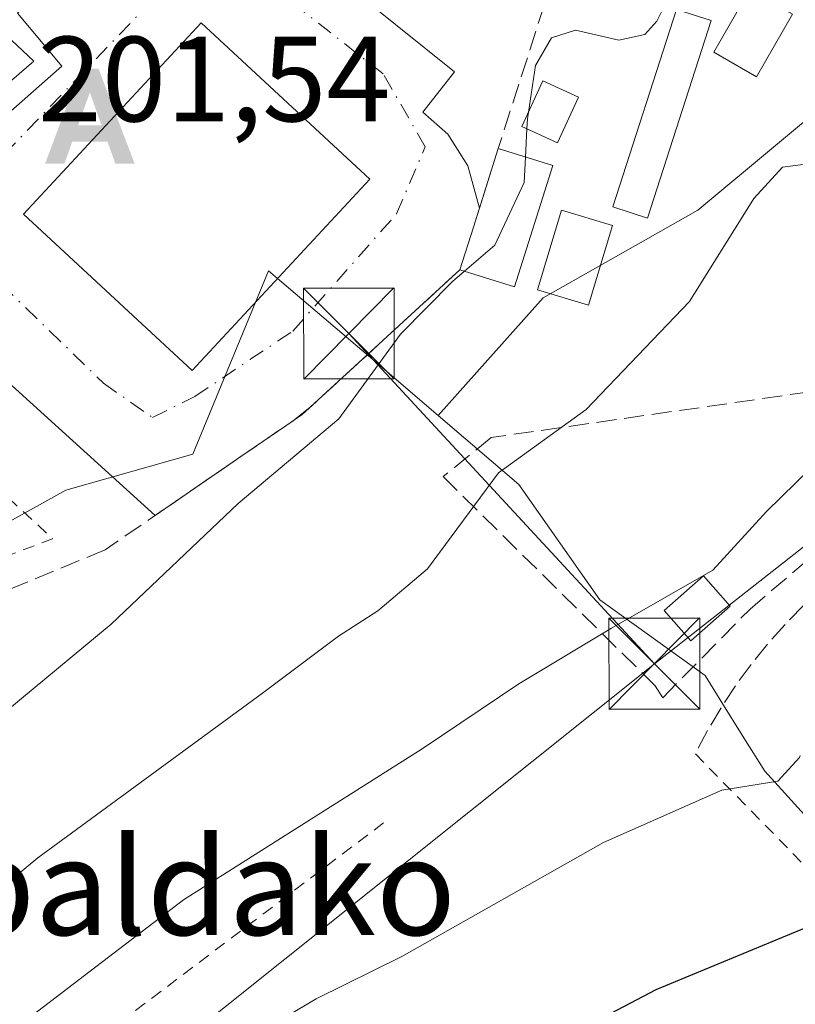
# Model space of a CAD drawing. Units: metres. Extents: x 620279 to 623728, y 4775762 to 4778136.
# Drawn here: x 620854 to 620918, y 4777980 to 4778061 of the extents above; entities that cross this region are included whole.
import ezdxf
from ezdxf.enums import TextEntityAlignment as Align

# ---------------------------------------------------------------- set-up
doc = ezdxf.new("R2010")
doc.units = ezdxf.units.M
doc.header["$MEASUREMENT"] = 0
for name, pattern in [('DGN Style 2', [1.6480167562047852, 0.988810053722871, -0.6592067024819142]), ('DGN Style 3', [2.307223458686699, 1.648016756204785, -0.6592067024819142]), ('DGN Style 4', [2.6384748266838614, 1.318413404963828, -0.6592067024819142, 0.001648016756204785, -0.6592067024819142])]:
    doc.linetypes.add(name, pattern=pattern)
for name, color, linetype, lineweight in [('Alambrada', 7, 'DGN Style 2', 0), ('Alojamiento puntual', 7, 'Continuous', 0), ('Cima', 7, 'Continuous', 0), ('Curva de nivel maestra', 30, 'Continuous', 30), ('Curva de nivel normal', 30, 'Continuous', 0), ('Edificación Cxs', 1, 'Continuous', 13), ('Edificación ligera Cxs', 1, 'Continuous', 0), ('Elemento construido', 1, 'Continuous', 0), ('Municipio CxS', 4, 'Continuous', 0), ('Muro lineal', 1, 'DGN Style 3', 13), ('Núcleo urbano CxS', 7, 'Continuous', 0), ('Obra de contención lineal', 1, 'DGN Style 3', 13), ('Prado CxS', 92, 'Continuous', 0), ('Rótulo de punto de cota en terreno', 7, 'Continuous', 0), ('Tendido', 6, 'Continuous', 0), ('Texto cartográfico', 7, 'Continuous', 0), ('Torre de tendido puntual', 7, 'Continuous', 0), ('Vía urbana Cxs', 4, 'Continuous', 0), ('Vía urbana eje', 4, 'DGN Style 4', 0)]:
    doc.layers.add(name, color=color, linetype=linetype, lineweight=lineweight)
doc.styles.add('Style-Arial', font='txt')

# ---------------------------------------------------------------- blocks, each defined once
blk = doc.blocks.new('*U12')
at = {"layer": 'Prado CxS', "color": 92, "linetype": 'Continuous', "lineweight": 0}
blk.add_polyline3d([(620773.1908999998, 4777961.320699999, 201.5850999999966), (620788.3135000002, 4777979.277899999, 201.412599999996), (620798.2094999999, 4777986.3475, 201.3320999999996), (620801.1836999999, 4777988.804500001, 201.3613000000041), (620805.1819000002, 4777992.1073, 201.3975000000064), (620809.3261000002, 4777995.5305, 201.4303000000073), (620834.8075000001, 4778009.640900001, 202.1347999999998), (620848.2478999998, 4778017.083500001, 202.2752999999939), (620858.0356999999, 4778022.503500001, 202.1907999999967), (620868.5299000005, 4778025.4937, 202.5044000000053), (620874.7763, 4778040.6533, 201.6944999999978), (620883.0299000005, 4778033.6041, 203.4775999999983), (620888.7852999996, 4778028.6885, 206.0731999999989), (620895.4609000003, 4778022.9871, 209.6095000000059), (620902.1498999996, 4778013.431500001, 213.500199999995), (620910.8579000002, 4778007.1851, 216.397100000002), (620912.1135, 4778005.1711, 217.0577000000048), (620914.0629000004, 4778002.044500001, 218.4124000000011), (620915.7814999997, 4777999.288100001, 219.324099999998), (620925.0669, 4777989.052300001, 223.4973000000027)], dxfattribs=at)
blk = doc.blocks.new('*U37')
at = {"layer": 'Vía urbana Cxs', "color": 4, "linetype": 'Continuous', "lineweight": 0}
for points in [[(620844.6666000001, 4778068.0536, 201.9839999999967), (620855.3821999999, 4778057.972899999, 201.889599999995), (620852.1277999999, 4778055.194800001, 201.7367999999988), (620852.7627999998, 4778054.083500001, 201.8371000000043), (620853.4771999996, 4778053.8454, 202.2731000000058), (620857.6841000002, 4778057.575999999, 202.0662000000011), (620854.0328000003, 4778061.9417, 202.3968000000023)], [(620880.3854, 4778064.957900001, 204.5062000000034), (620890.1485000001, 4778057.0998, 203.0933999999979), (620887.5291999998, 4778053.766000001, 202.0580000000045), (620889.5928999997, 4778051.940400001, 202.9665999999997), (620891.2598000001, 4778049.321000001, 204.3426999999938), (620892.1995000001, 4778045.811799999, 205.7492000000057), (620891.7100999998, 4778044.2601, 205.7005000000063), (620890.6001000004, 4778040.7301, 205.4345999999932), (620878.2116, 4778029.358899999, 214.1426999999967), (620876.8069000002, 4778028.246200001, 216.9110999999975), (620873.0153000001, 4778025.643200001, 219.3031999999948), (620865.4013, 4778020.416200001, 213.477899999998), (620845.8572000006, 4778038.129100001, 202.6107999999949), (620841.1901000004, 4778033.0701, 202.321299999996), (620829.8101000005, 4778020.360099999, 202.472299999994), (620811.0201000003, 4777999.3201, 202.9087), (620793.0727000004, 4777980.8203, 201.8923000000068), (620776.0864000004, 4777961.0558, 202.4367999999959)]]:
    blk.add_polyline3d(points, dxfattribs=at)
blk.add_3dface([(620854.5301000001, 4778045.3301, 207.0825999999943), (620868.4600999998, 4778032.390100001, 209.7324999999983), (620883.1501000002, 4778048.210100001, 204.5492999999988), (620869.2200999996, 4778061.1501, 206.0384000000049)], dxfattribs=at)
blk = doc.blocks.new('5TTEND')
at = {"layer": 'Cima', "color": 7, "linetype": 'Continuous', "lineweight": 0}
for p, q in [((-0.375, 0.3754), (0.375, -0.3746)), ((0.3720000000000001, 0.3784000000000001), (-0.3720000000000001, -0.3776))]:
    blk.add_line(p, q, dxfattribs=at)
at = {"layer": 'Cima', "color": 7, "linetype": 'Continuous', "lineweight": 0, "flags": 128}
blk.add_lwpolyline([(-0.375, -0.3746), (0.375, -0.3746), (0.375, 0.3754), (-0.375, 0.3754), (-0.3720000000000001, -0.3776)], dxfattribs=at)
blk = doc.blocks.new('5ALOJA')
at = {"layer": 'Municipio CxS', "linetype": 'Continuous', "lineweight": 0}
h = blk.add_hatch(color=6, dxfattribs=at)
h.paths.add_polyline_path([(-0.3691, -0.3496), (-0.0741, 0.4354), (0.0729, 0.4354), (0.3709000000000001, -0.3496), (0.2119, -0.3496), (0.1469, -0.1686), (-0.1441, -0.1686), (-0.2091, -0.3496)])
h.paths.add_polyline_path([(-0.0961, -0.0326), (0.0009000000000000001, 0.2394), (0.09790000000000001, -0.0326)], flags=16)

msp = doc.modelspace()

# ---------------------------------------------------------------- linework, layer by layer
at = {"layer": 'Alambrada', "color": 7, "linetype": 'DGN Style 2', "lineweight": 0, "extrusion": (-0.3483084685239109, 0.08615335374391905, 0.933412454595075), "elevation": 195588.1783894254, "flags": 128}
msp.add_lwpolyline([(-4787324.18424349, -508248.2293718536), (-4787313.81013681, -508228.1092635228), (-4787303.193956035, -508244.5984325344)], dxfattribs=at)
at = {"layer": 'Alambrada', "color": 7, "linetype": 'DGN Style 2', "lineweight": 0, "extrusion": (-0.0005951099018194035, 0.3834588173872406, 0.9235577844467467), "elevation": 1832000.832060043, "flags": 128}
msp.add_lwpolyline([(-628324.5239626893, -4411779.841363725), (-628341.9861927482, -4411760.452081985), (-628386.4725176997, -4411764.827513983)], dxfattribs=at)
at = {"layer": 'Alambrada', "color": 7, "linetype": 'DGN Style 2', "lineweight": 0, "extrusion": (-0.6008767480483823, 0.7691895743356562, 0.2174730612929638), "elevation": 3302156.769800115, "flags": 128}
msp.add_lwpolyline([(-3430672.431276704, -735514.1082226648), (-3430608.628103069, -735518.5889632612), (-3430562.668979714, -735525.5496582851)], dxfattribs=at)
at = {"layer": 'Curva de nivel maestra', "color": 30, "linetype": 'Continuous', "lineweight": 30, "elevation": 225, "flags": 128}
msp.add_lwpolyline([(620956.7159000002, 4777990.410300001), (620953.0800000001, 4777990.7401), (620944.9400000004, 4777990.110099999), (620938.6600000003, 4777989.970100001), (620931.4500000002, 4777989.3101), (620920.3700000001, 4777986.8101), (620906.79, 4777981.190099999), (620894.4600000001, 4777974.720100001), (620888.0999999996, 4777971.020099999), (620881.6900000004, 4777964.5701), (620877.8399999999, 4777958.3301), (620872.1799999997, 4777948.5701), (620869.2999999998, 4777934.090100001), (620867.7300000006, 4777925.7601), (620867.1399999997, 4777918.040100001), (620868.3399999999, 4777909.0001)], dxfattribs=at)
at = {"layer": 'Curva de nivel normal', "color": 30, "linetype": 'Continuous', "lineweight": 0, "flags": 128}
for points, elevation in [([(620896.2531000003, 4778053.7567), (620896.8300000001, 4778057.619999999), (620898.1699999999, 4778059.9), (620900.1399999997, 4778060.550000001), (620903.7400000002, 4778059.699999999), (620905.8700000001, 4778060.189999999), (620906.8600000005, 4778061.289999999), (620909.9400000004, 4778067.49), (620912.6600000003, 4778072.029999999), (620914.5800000001, 4778074.82), (620915.6200000001, 4778079.41), (620917.25, 4778082.16), (620921.1200000001, 4778085.699999999), (620922.1353000002, 4778086.857899999)], 205), ([(620929.8936999999, 4778058.217300001), (620928.6100000005, 4778055.76), (620924.5199999996, 4778050.74), (620922.6200000001, 4778048.699999999), (620920.4600000001, 4778049.630000001), (620917.25, 4778049.210000001), (620914.8700000001, 4778046.619999999), (620909.5800000001, 4778038.119999999), (620901.04, 4778029.189999999), (620893.79, 4778023.949999999), (620887.9100000003, 4778016.01), (620883.7999999998, 4778012.539999999), (620880.5599999996, 4778010.449999999), (620874.2699999996, 4778005.74), (620855.7000000002, 4777992.109999999), (620830.5999999996, 4777971.34), (620819.0800000001, 4777959.02), (620812.2800000003, 4777950.640000001), (620804.9100000003, 4777938.050000001), (620798.1299999999, 4777923.09), (620791.7300000006, 4777906.76)], 210), ([(620896.2531000003, 4778053.7567), (620896.1699999999, 4778053.199999999), (620896.1261999998, 4778052.3795)], 205), ([(620896.1261999998, 4778052.3795), (620896.0021000003, 4778050.0525)], 205), ([(620896.0021000003, 4778050.0525), (620895.8899999997, 4778047.949999999), (620893.4900000002, 4778042.76), (620890.9708000004, 4778040.613)], 205), ([(620890.9708000004, 4778040.613), (620889.9699999997, 4778039.76), (620885.6799999997, 4778035.42), (620880.5999999996, 4778028.42), (620872.2599999999, 4778021.42), (620861.7699999996, 4778011.42), (620846.4400000004, 4777998.730000001), (620834.9199999999, 4777988.300000001), (620825.5499999998, 4777979.730000001), (620817.6799999997, 4777970.76), (620809.9800000006, 4777962.76), (620799.0599999996, 4777948.09), (620786.2800000003, 4777926.9), (620781.6799999997, 4777914.449999999)], 205), ([(620815.4900000002, 4777912.789999999), (620816.3899999997, 4777918.689999999), (620817.25, 4777927.550000001), (620819.3399999999, 4777934.800000001), (620825.1699999999, 4777945.529999999), (620834.9699999997, 4777960.060000001), (620840.0800000001, 4777966.300000001), (620849.9500000002, 4777975.050000001), (620867.75, 4777988.640000001), (620887.4600000001, 4778001.130000001), (620895.4600000001, 4778006.5), (620903.1200000001, 4778011.109999999), (620911.5, 4778015.9), (620915.9199999999, 4778020.75), (620921.9900000002, 4778026.680000001)], 215), ([(620918.7122, 4778000.577), (620918.6600000003, 4778000.42), (620916.8600000005, 4777998.460000001), (620912.2300000006, 4777997.699999999), (620902.4600000001, 4777993.380000001), (620885.79, 4777983.949999999), (620878.7000000002, 4777980.449999999), (620874.0999999996, 4777977.720000001), (620869.3200000003, 4777975.119999999), (620864.29, 4777970.279999999), (620853.1900000004, 4777959.76), (620848.8899999997, 4777954.310000001), (620847.8499999996, 4777951.189999999), (620846.1399999997, 4777947.16), (620844.8399999999, 4777942.300000001), (620844.8799999999, 4777937.09), (620845.4000000004, 4777928.480000001), (620848.54, 4777920.539999999), (620850.5199999996, 4777913.41), (620853.9500000002, 4777904.99)], 220)]:
    msp.add_lwpolyline(points, dxfattribs=dict(at, elevation=elevation))
at = {"layer": 'Edificación Cxs', "color": 1, "linetype": 'Continuous', "lineweight": 13}
for points in [[(620883.1501000002, 4778048.210100001, 204.5492999999988), (620868.4600999998, 4778032.390100001, 209.7324999999983), (620854.5301000001, 4778045.3301, 207.0825999999943), (620869.2200999996, 4778061.1501, 206.0384000000049), (620883.1501000002, 4778048.210100001, 204.5492999999988)], [(620912.9200999998, 4778012.920100001, 218.2541000000056), (620909.6901000004, 4778010.0601, 218.0720000000001), (620907.4801000003, 4778012.5601, 216.5883999999933), (620910.7100999998, 4778015.420100001, 217.1242999999959), (620912.9200999998, 4778012.920100001, 218.2541000000056)]]:
    msp.add_polyline3d(points, dxfattribs=at)
for points in [[(620883.1501000002, 4778048.210100001, 209.7324999999983), (620868.4600999998, 4778032.390100001, 209.7324999999983), (620854.5301000001, 4778045.3301, 209.7324999999983), (620869.2200999996, 4778061.1501, 209.7324999999983)], [(620912.9200999998, 4778012.920100001, 218.2541000000056), (620909.6901000004, 4778010.0601, 218.2541000000056), (620907.4801000003, 4778012.5601, 218.2541000000056), (620910.7100999998, 4778015.420100001, 218.2541000000056)]]:
    msp.add_3dface(points, dxfattribs=at)
at = {"layer": 'Edificación ligera Cxs', "color": 1, "linetype": 'Continuous', "lineweight": 0, "elevation": 206.6652999999933, "flags": 128}
msp.add_lwpolyline([(620898.2600999996, 4778049.340100001), (620895.1001000004, 4778039.3101), (620890.6001000004, 4778040.7301), (620891.7100999998, 4778044.2601), (620893.7600999996, 4778050.7601)], close=True, dxfattribs=at)
at = {"layer": 'Edificación ligera Cxs', "color": 1, "linetype": 'Continuous', "lineweight": 0, "extrusion": (0.04108256743370095, 0.1302632759799416, 0.9906279329718243), "elevation": 648115.5667870314, "flags": 128}
msp.add_lwpolyline([(844985.5460051048, -4699061.032219414), (844985.5460051049, -4699066.269866062)], dxfattribs=at)
at = {"layer": 'Edificación ligera Cxs', "color": 1, "linetype": 'Continuous', "lineweight": 0, "extrusion": (-0.2546485686067449, 0.08035577049495474, 0.9636892946664388), "elevation": 226031.8319036198, "flags": 128}
msp.add_lwpolyline([(-4743416.978800417, -814974.3220840708), (-4743416.978800417, -814969.4255591551)], dxfattribs=at)
at = {"layer": 'Edificación ligera Cxs', "color": 1, "linetype": 'Continuous', "lineweight": 0, "extrusion": (-0.2316323039471495, 0.1042205721674924, 0.9672045016981755), "elevation": 354350.5158002386, "flags": 128}
msp.add_lwpolyline([(-4612070.571407434, -1348521.762787532), (-4612060.128020488, -1348520.487191562), (-4612059.576542935, -1348525.332487735)], dxfattribs=at)
at = {"layer": 'Edificación ligera Cxs', "color": 1, "linetype": 'Continuous', "lineweight": 0, "extrusion": (0.9533030148776496, -0.3013137578490306, 0.02057622793613541), "elevation": -847788.2994884779, "flags": 128}
msp.add_lwpolyline([(4743007.669473475, 17653.45735809116), (4743011.369874811, 17653.72331439758), (4743012.996922519, 17653.77202471018)], dxfattribs=at)
at = {"layer": 'Edificación ligera Cxs', "color": 1, "linetype": 'Continuous', "lineweight": 0}
for points in [[(620918.0701000001, 4778061.860099999, 210.0590999999986), (620915.0900999998, 4778056.690099999, 211.0286000000051), (620911.5701000001, 4778058.720100001, 209.3856999999989), (620914.5301000001, 4778063.880100001, 209.8472000000038), (620918.0701000001, 4778061.860099999, 210.0590999999986)], [(620911.3501000004, 4778061.340100001, 209.3606), (620906.1001000004, 4778045.0101, 208.3043000000034), (620903.2401000002, 4778045.9301, 207.3950000000041), (620908.4901000002, 4778062.2601, 207.4870999999985), (620911.3501000004, 4778061.340100001, 209.3606)], [(620900.3901000004, 4778055.0001, 205.738400000002), (620898.6601, 4778051.220100001, 206.0013000000035), (620895.7100999998, 4778052.5701, 205.161300000007), (620897.4401000004, 4778056.350099999, 205.4674999999988), (620900.3901000004, 4778055.0001, 205.738400000002)], [(620903.1901000004, 4778044.380100001, 207.6949000000022), (620901.2100999998, 4778037.800100001, 208.2995999999985), (620897.0100999996, 4778039.0601, 206.9352999999974), (620898.9801000003, 4778045.6501, 206.9848999999958), (620903.1901000004, 4778044.380100001, 207.6949000000022)]]:
    msp.add_polyline3d(points, dxfattribs=at)
for points in [[(620918.0701000001, 4778061.860099999, 211.0286000000051), (620915.0900999998, 4778056.690099999, 211.0286000000051), (620911.5701000001, 4778058.720100001, 211.0286000000051), (620914.5301000001, 4778063.880100001, 211.0286000000051)], [(620911.3501000004, 4778061.340100001, 209.3606), (620906.1001000004, 4778045.0101, 209.3606), (620903.2401000002, 4778045.9301, 209.3606), (620908.4901000002, 4778062.2601, 209.3606)], [(620900.3901000004, 4778055.0001, 206.0013000000035), (620898.6601, 4778051.220100001, 206.0013000000035), (620895.7100999998, 4778052.5701, 206.0013000000035), (620897.4401000004, 4778056.350099999, 206.0013000000035)], [(620903.1901000004, 4778044.380100001, 208.2995999999985), (620901.2100999998, 4778037.800100001, 208.2995999999985), (620897.0100999996, 4778039.0601, 208.2995999999985), (620898.9801000003, 4778045.6501, 208.2995999999985)]]:
    msp.add_3dface(points, dxfattribs=at)
at = {"layer": 'Elemento construido', "color": 1, "linetype": 'Continuous', "lineweight": 0}
for points in [[(620844.6666000001, 4778068.0536, 201.9839999999967), (620855.3821999999, 4778057.972899999, 201.889599999995), (620852.1277999999, 4778055.194800001, 201.7367999999988), (620852.7627999998, 4778054.083500001, 201.8371000000043), (620853.4771999996, 4778053.8454, 202.2731000000058), (620857.6841000002, 4778057.575999999, 202.0662000000011), (620854.0328000003, 4778061.9417, 202.3968000000023)], [(620880.3854, 4778064.957900001, 204.5062000000034), (620890.1485000001, 4778057.0998, 203.0933999999979), (620887.5291999998, 4778053.766000001, 202.0580000000045), (620889.5928999997, 4778051.940400001, 202.9665999999997), (620891.2598000001, 4778049.321000001, 204.3426999999938), (620892.1995000001, 4778045.811799999, 205.7492000000057)]]:
    msp.add_polyline3d(points, dxfattribs=at)
at = {"layer": 'Muro lineal', "color": 1, "linetype": 'DGN Style 3', "lineweight": 13}
msp.add_polyline3d([(620890.6001000004, 4778040.7301, 205.4345999999932), (620877.5701000001, 4778028.770099999, 215.7369999999937), (620861.2701000003, 4778017.5801, 214.6171000000031), (620837.5201000003, 4778007.7501, 203.6545999999944), (620836.4001000002, 4778007.2601, 203.5258999999933), (620821.2200999996, 4778000.670100001, 202.4713000000047), (620814.0100999996, 4777995.940099999, 203.5500000000029), (620810.9401000004, 4777990.4001, 204.6659999999974)], dxfattribs=at)
at = {"layer": 'Núcleo urbano CxS', "color": 7, "linetype": 'Continuous', "lineweight": 0}
for points in [[(620928.3887, 4778059.5111, 208.9799999999959), (620923.5957000004, 4778056.772100001, 208.2697000000044), (620910.2505000001, 4778045.6513, 208.4646000000066), (620897.4612999996, 4778038.422700001, 205.953800000003), (620888.7852999996, 4778028.6885, 206.0731999999989)], [(620923.5957000004, 4778056.772100001, 208.2697000000044), (620910.2505000001, 4778045.6513, 208.4646000000066), (620897.4612999996, 4778038.422700001, 205.953800000003), (620888.7852999996, 4778028.6885, 206.0731999999989), (620883.0299000005, 4778033.6041, 203.4775999999983), (620874.7763, 4778040.6533, 201.6944999999978), (620868.5299000005, 4778025.4937, 202.5044000000053), (620858.0356999999, 4778022.503500001, 202.1907999999967), (620848.2478999998, 4778017.083500001, 202.2752999999939), (620834.8075000001, 4778009.640900001, 202.1347999999998), (620809.3261000002, 4777995.5305, 201.4303000000073), (620805.1819000002, 4777992.1073, 201.3975000000064), (620801.1836999999, 4777988.804500001, 201.3613000000041), (620798.2094999999, 4777986.3475, 201.3320999999996), (620788.3135000002, 4777979.277899999, 201.412599999996), (620773.1908999998, 4777961.320699999, 201.5850999999966)], [(620925.0669, 4777989.052300001, 223.4973000000027), (620915.7814999997, 4777999.288100001, 219.324099999998), (620914.0629000004, 4778002.044500001, 218.4124000000011), (620912.1135, 4778005.1711, 217.0577000000048), (620910.8579000002, 4778007.1851, 216.397100000002), (620902.1498999996, 4778013.431500001, 213.500199999995), (620895.4609000003, 4778022.9871, 209.6095000000059), (620888.7852999996, 4778028.6885, 206.0731999999989), (620897.4612999996, 4778038.422700001, 205.953800000003), (620910.2505000001, 4778045.6513, 208.4646000000066), (620923.5957000004, 4778056.772100001, 208.2697000000044)], [(620773.1908999998, 4777961.320699999, 201.5850999999966), (620788.3135000002, 4777979.277899999, 201.412599999996), (620798.2094999999, 4777986.3475, 201.3320999999996), (620801.1836999999, 4777988.804500001, 201.3613000000041), (620805.1819000002, 4777992.1073, 201.3975000000064), (620809.3261000002, 4777995.5305, 201.4303000000073), (620834.8075000001, 4778009.640900001, 202.1347999999998), (620848.2478999998, 4778017.083500001, 202.2752999999939), (620858.0356999999, 4778022.503500001, 202.1907999999967), (620868.5299000005, 4778025.4937, 202.5044000000053), (620874.7763, 4778040.6533, 201.6944999999978), (620883.0299000005, 4778033.6041, 203.4775999999983), (620888.7852999996, 4778028.6885, 206.0731999999989)], [(620888.7852999996, 4778028.6885, 206.0731999999989), (620895.4609000003, 4778022.9871, 209.6095000000059), (620902.1498999996, 4778013.431500001, 213.500199999995), (620910.8579000002, 4778007.1851, 216.397100000002), (620912.1135, 4778005.1711, 217.0577000000048), (620914.0629000004, 4778002.044500001, 218.4124000000011), (620915.7814999997, 4777999.288100001, 219.324099999998), (620925.0669, 4777989.052300001, 223.4973000000027)]]:
    msp.add_polyline3d(points, dxfattribs=at)
at = {"layer": 'Obra de contención lineal', "color": 1, "linetype": 'DGN Style 3', "lineweight": 13, "extrusion": (-0.1097829434189742, -0.3422216089845493, 0.9331838380931662), "elevation": -1703124.4292371, "flags": 128}
msp.add_lwpolyline([(-868296.4411533581, 4422764.621728898), (-868296.441153358, 4422748.764996535)], dxfattribs=at)
at = {"layer": 'Obra de contención lineal', "color": 1, "linetype": 'DGN Style 3', "lineweight": 13}
for points in [[(620907.3501000004, 4778005.340100001, 219.6555999999982), (620914.5701000001, 4778012.6801, 218.7379999999976), (620927.8800999997, 4778024.0001, 217.2504999999946), (620922.2801000001, 4778030.470100001, 214.4915000000037), (620921.7901, 4778030.970100001, 214.4158000000025), (620893.1801000005, 4778026.860099999, 210.6885000000038), (620889.2001, 4778023.630100001, 211.0051999999996), (620906.7301000003, 4778006.340100001, 219.3926999999967), (620907.3501000004, 4778005.340100001, 219.6555999999982)], [(620937.2887000004, 4778020.153899999, 220.474000000002), (620935.3101000005, 4778020.3301, 221.4024000000063), (620925.7901, 4778018.390100001, 218.6888000000035), (620923.9901000002, 4778017.1601, 218.6864999999962), (620922.2600999996, 4778015.850099999, 218.6146000000008), (620920.5900999998, 4778014.450099999, 219.1061999999947), (620918.9901000002, 4778012.970100001, 219.3962999999931), (620917.4600999998, 4778011.4101, 219.6947999999975), (620916.0100999996, 4778009.790100001, 219.4962999999989), (620914.6501000002, 4778008.090100001, 219.3227999999945), (620913.3601000002, 4778006.3301, 219.3301999999967), (620912.1700999998, 4778004.5101, 219.5981000000029), (620911.0601000005, 4778002.640100001, 220.1903000000021), (620910.0500999996, 4778000.710100001, 220.7116999999998)]]:
    msp.add_polyline3d(points, dxfattribs=at)
at = {"layer": 'Prado CxS', "color": 92, "linetype": 'Continuous', "lineweight": 0}
for points in [[(620773.1908999998, 4777961.320699999, 201.5850999999966), (620788.3135000002, 4777979.277899999, 201.412599999996), (620798.2094999999, 4777986.3475, 201.3320999999996), (620801.1836999999, 4777988.804500001, 201.3613000000041), (620805.1819000002, 4777992.1073, 201.3975000000064), (620809.3261000002, 4777995.5305, 201.4303000000073), (620834.8075000001, 4778009.640900001, 202.1347999999998), (620848.2478999998, 4778017.083500001, 202.2752999999939), (620858.0356999999, 4778022.503500001, 202.1907999999967), (620868.5299000005, 4778025.4937, 202.5044000000053), (620874.7763, 4778040.6533, 201.6944999999978), (620883.0299000005, 4778033.6041, 203.4775999999983), (620888.7852999996, 4778028.6885, 206.0731999999989)], [(620888.7852999996, 4778028.6885, 206.0731999999989), (620895.4609000003, 4778022.9871, 209.6095000000059), (620902.1498999996, 4778013.431500001, 213.500199999995), (620910.8579000002, 4778007.1851, 216.397100000002), (620912.1135, 4778005.1711, 217.0577000000048), (620914.0629000004, 4778002.044500001, 218.4124000000011), (620915.7814999997, 4777999.288100001, 219.324099999998), (620925.0669, 4777989.052300001, 223.4973000000027)]]:
    msp.add_polyline3d(points, dxfattribs=at)
at = {"layer": 'Tendido', "color": 6, "linetype": 'Continuous', "lineweight": 0, "extrusion": (-0.5996092819400303, 0.7680875945976041, 0.2247446462913593), "elevation": 3297676.551306027, "flags": 128}
msp.add_lwpolyline([(-3429585.449123797, -760368.4279864007), (-3429661.912309265, -760369.2474501731), (-3429714.959202986, -760371.4902255369)], dxfattribs=at)
at = {"layer": 'Tendido', "color": 6, "linetype": 'Continuous', "lineweight": 0, "extrusion": (-0.2281574162680129, 0.246591915407552, 0.9418793025953693), "elevation": 1036759.713598551, "flags": 128}
msp.add_lwpolyline([(-3700679.20821934, -2906026.467578354), (-3700679.20821934, -2906065.950366263)], dxfattribs=at)
at = {"layer": 'Tendido', "color": 6, "linetype": 'Continuous', "lineweight": 0}
msp.add_polyline3d([(620906.6610000003, 4778008.163100001, 218.6992999999929), (620845.5516999997, 4777959.3091, 219.7268999999942), (620755.9104000004, 4777889.2654, 203.5766000000003), (620668.9523, 4777816.928200001, 204.2884000000049), (620611.9589000001, 4777775.296399999, 206.2329999999929), (620539.8597999997, 4777718.014000001, 202.3962999999931), (620458.9331, 4777679.153100001, 210.3699000000051), (620416.4334000006, 4777660.109300001, 208.2639000000054), (620386.7253999999, 4777645.297900001, 204.7364999999991)], dxfattribs=at)
at = {"layer": 'Vía urbana Cxs', "color": 4, "linetype": 'Continuous', "lineweight": 0, "extrusion": (0.08993156531324412, -0.01778075837092486, 0.9957892137355498), "elevation": -28916.63915669009, "flags": 128}
msp.add_lwpolyline([(4807737.007418629, 316337.3538417392), (4807746.999824072, 316353.5975405879), (4807728.630986638, 316364.9880921543)], dxfattribs=at)
at = {"layer": 'Vía urbana Cxs', "color": 4, "linetype": 'Continuous', "lineweight": 0, "extrusion": (0.05903817293192682, 0.2608773298084035, 0.9635650019219759), "elevation": 1283337.362079481, "flags": 128}
msp.add_lwpolyline([(449090.6464328179, -4622395.523242978), (449074.2038228367, -4622385.616121955), (449063.3679991162, -4622404.994434228)], dxfattribs=at)
at = {"layer": 'Vía urbana Cxs', "color": 4, "linetype": 'Continuous', "lineweight": 0, "extrusion": (0.9533030148776496, -0.3013137578490306, 0.02057622793613541), "elevation": -847788.2994884779, "flags": 128}
msp.add_lwpolyline([(4743012.996922519, 17653.77202471018), (4743011.369874811, 17653.72331439758), (4743007.669473475, 17653.45735809116)], dxfattribs=at)
at = {"layer": 'Vía urbana Cxs', "color": 4, "linetype": 'Continuous', "lineweight": 0, "extrusion": (0.3387718297497366, 0.3109505699311753, 0.8879996567721707), "elevation": 1696257.158703542, "flags": 128}
msp.add_lwpolyline([(3100179.539249547, -3275175.85389791), (3100179.539249547, -3275156.91682831)], dxfattribs=at)
at = {"layer": 'Vía urbana Cxs', "color": 4, "linetype": 'Continuous', "lineweight": 0, "extrusion": (-0.3059230724430407, 0.2293477240821887, 0.9240187742710266), "elevation": 906088.3145219167, "flags": 128}
msp.add_lwpolyline([(-4195404.524131193, -2189186.569234018), (-4195406.973188439, -2189214.991314382), (-4195400.125866758, -2189215.748479795)], dxfattribs=at)
at = {"layer": 'Vía urbana Cxs', "color": 4, "linetype": 'Continuous', "lineweight": 0, "extrusion": (0.6580300620842128, 0.5212801146782211, 0.5433815229049546), "elevation": 2899364.581389824, "flags": 128}
msp.add_lwpolyline([(3359717.65804614, -1876442.548088814), (3359717.658046141, -1876439.250356107)], dxfattribs=at)
at = {"layer": 'Vía urbana Cxs', "color": 4, "linetype": 'Continuous', "lineweight": 0, "extrusion": (-0.5659738976865112, 0.8244231601620007, 1.122669601475461e-05), "elevation": 3587717.082126353, "flags": 128}
msp.add_lwpolyline([(-3216104.489176528, 176.6328909431539), (-3216099.890063617, 179.024990943302), (-3216090.654560112, 173.199690942938)], dxfattribs=at)
at = {"layer": 'Vía urbana Cxs', "color": 4, "linetype": 'Continuous', "lineweight": 0}
msp.add_polyline3d([(620840.0500999996, 4778065.020099999, 201.6362999999983), (620840.4801000003, 4778064.5101, 201.6333000000013), (620844.6666000001, 4778068.0536, 201.9839999999967), (620855.3821999999, 4778057.972899999, 201.889599999995), (620852.1277999999, 4778055.194800001, 201.7367999999988), (620852.7627999998, 4778054.083500001, 201.8371000000043), (620853.4771999996, 4778053.8454, 202.2731000000058), (620857.6841000002, 4778057.575999999, 202.0662000000011), (620854.0328000003, 4778061.9417, 202.3968000000023), (620862.2878999999, 4778070.7523, 204.9452000000019), (620863.6040000003, 4778069.448200001, 204.030700000003), (620865.3835000005, 4778067.736099999, 202.4777999999933), (620867.0504000002, 4778069.244200001, 204.3328000000038), (620868.3997, 4778069.561699999, 205.1350999999995), (620869.5904000001, 4778069.4823, 205.4933000000019), (620871.8129000004, 4778067.736099999, 203.7070999999996), (620878.4009999996, 4778062.5767, 202.3329999999987), (620880.3854, 4778064.957900001, 204.5062000000034), (620890.1485000001, 4778057.0998, 203.0933999999979), (620887.5291999998, 4778053.766000001, 202.0580000000045), (620889.5928999997, 4778051.940400001, 202.9665999999997), (620891.2598000001, 4778049.321000001, 204.3426999999938), (620892.1995000001, 4778045.811799999, 205.7492000000057)], dxfattribs=at)
at = {"layer": 'Vía urbana eje', "color": 4, "linetype": 'DGN Style 4', "lineweight": 0}
msp.add_polyline3d([(620851.8800999997, 4778044.850099999, 203.7523999999976), (620852.7335000001, 4778039.509500001, 202.5093000000052), (620861.1401000004, 4778031.350099999, 202.751099999994), (620865.1908999998, 4778028.516899999, 207.2090000000026), (620868.6835000003, 4778030.263300001, 211.1475000000064), (620876.7796999998, 4778035.660700001, 205.722099999999), (620885.3523000004, 4778045.344500001, 203.1203999999998), (620887.7335000001, 4778050.900699999, 202.1101999999955), (620884.2408999996, 4778056.933300001, 202.0604000000021), (620874.7159000002, 4778064.394500001, 203.0529999999999), (620868.5247, 4778065.505899999, 203.161300000007), (620865.2298999997, 4778063.0745, 203.1925000000047), (620852.1700999998, 4778049.470100001, 203.2970000000059)], dxfattribs=at)

# ---------------------------------------------------------------- block references
at = {"layer": 'Alojamiento puntual', "color": 7, "linetype": 'Continuous', "lineweight": 0, "xscale": 10, "yscale": 10, "zscale": 10}
msp.add_blockref('5ALOJA', (620860, 4778053), dxfattribs=at)
at = {"layer": 'Prado CxS', "color": 92, "linetype": 'Continuous', "lineweight": 0}
msp.add_blockref('*U12', (0, 0), dxfattribs=at)
at = {"layer": 'Torre de tendido puntual', "color": 7, "linetype": 'Continuous', "lineweight": 0, "xscale": 10, "yscale": 10, "zscale": 10}
for p in [(620881.4051999999, 4778035.4595, 205.4349999999977), (620906.6610000003, 4778008.163100001, 218.6992999999929)]:
    msp.add_blockref('5TTEND', p, dxfattribs=at)
at = {"layer": 'Vía urbana Cxs', "color": 4, "linetype": 'Continuous', "lineweight": 0}
msp.add_blockref('*U37', (0, 0), dxfattribs=at)

# ---------------------------------------------------------------- texts
at = {"layer": 'Rótulo de punto de cota en terreno', "color": 7, "linetype": 'Continuous', "lineweight": 0, "style": 'Style-Arial'}
msp.add_text('201,54', height=7.000000000000002, dxfattribs=at).set_placement((620855.7078, 4778052.9978))
at = {"layer": 'Texto cartográfico', "color": 7, "linetype": 'Continuous', "lineweight": 0, "style": 'Style-Arial'}
msp.add_text('Garbaldako', height=8, dxfattribs=at).set_placement((620860.5504963414, 4777989.73015), align=Align.MIDDLE_CENTER)

doc.saveas('drawing.dxf')
